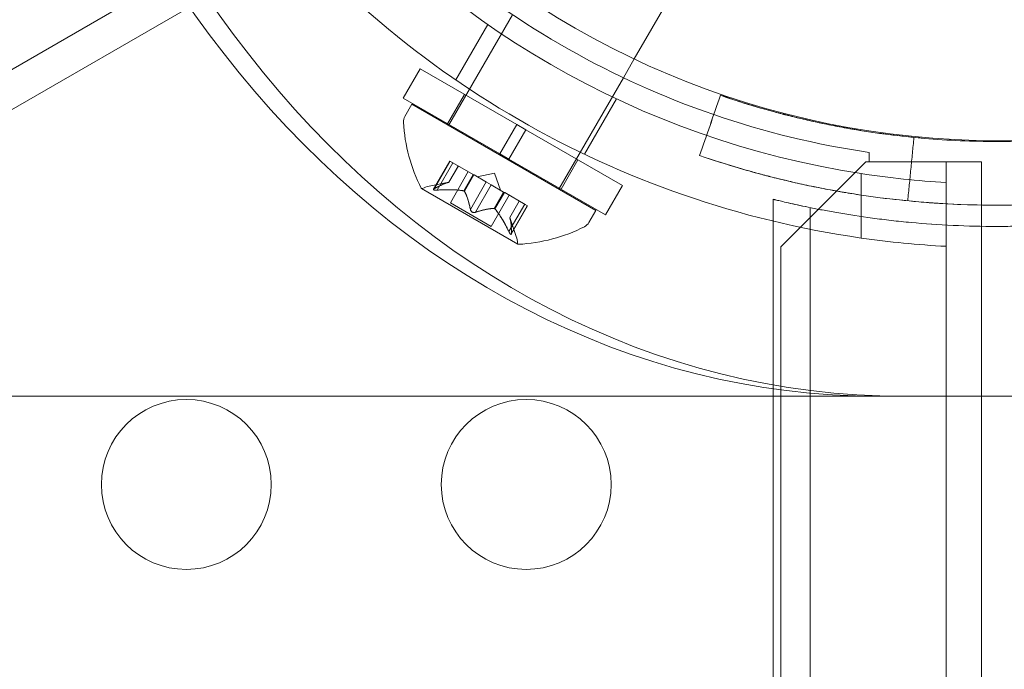
# Model space of a CAD drawing. Extents: x -607 to 98, y -114 to 454.
# Drawn here: x -126 to -123, y 254 to 256 of the extents above; entities that cross this region are included whole.
import ezdxf

# ---------------------------------------------------------------- set-up
doc = ezdxf.new("R2010")
doc.units = 0
doc.header["$MEASUREMENT"] = 0
doc.styles.get("Standard").update_dxf_attribs({"font": 'Helvetica LT 57 Condensed_0.ttf'})
doc.dimstyles.new('FEET-METERS', dxfattribs={"dimtxt": 12, "dimasz": 7, "dimexe": 3, "dimexo": 3, "dimgap": 3, "dimtad": 0, "dimdec": 1, "dimzin": 3, "dimdsep": 46, "dimlunit": 4, "dimtxsty": 'Standard', "dimcen": 0.09, "dimadec": 0, "dimazin": 0, "dimtfac": 2, "dimtdec": 1, "dimtofl": 0, "dimtmove": 0, "dimatfit": 3, "dimfxl": 1, "dimfrac": 2, "dimtolj": 1, "dimtzin": 3, "dimarcsym": 0})

# ---------------------------------------------------------------- blocks, each defined once
blk = doc.blocks.new('*D129')
at = {"color": 0, "lineweight": -2, "transparency": 16777216}
for p, q in [((-142.1014, 366.3298), (-373.5602, 366.3298)), ((-370.5602, 359.3298), (-370.5602, 252.9627)), ((-370.5602, -38.639), (-370.5602, 150.9459)), ((-77.018, -45.639), (-373.5602, -45.639))]:
    blk.add_line(p, q, dxfattribs=at)
at = {"color": 0, "lineweight": 0, "transparency": 16777216}
for points in [[(-371.7269, 359.3298), (-369.3936, 359.3298), (-370.5602, 366.3298)], [(-371.7269, -38.639), (-369.3936, -38.639), (-370.5602, -45.639)]]:
    blk.add_solid(points, dxfattribs=at)
at = {"color": 0, "lineweight": 0, "transparency": 16777216, "insert": (-370.5602, 201.9543), "char_height": 12, "attachment_point": 5, "rotation": 90}
blk.add_mtext('\\A1;34\'-4" [10.5M]', dxfattribs=at)
blk = doc.blocks.new('*D130')
at = {"color": 0, "lineweight": -2, "transparency": 16777216}
for p, q in [((-320.8824, 284.1261), (-320.8824, 439.4362)), ((97.8678, 173.5966), (97.8678, 439.4362)), ((-313.8824, 436.4362), (-113.5599, 436.4362)), ((90.8678, 436.4362), (-3.4759, 436.4362))]:
    blk.add_line(p, q, dxfattribs=at)
at = {"color": 0, "lineweight": 0, "transparency": 16777216}
for points in [[(-313.8824, 437.6028), (-313.8824, 435.2695), (-320.8824, 436.4362)], [(90.8678, 437.6028), (90.8678, 435.2695), (97.8678, 436.4362)]]:
    blk.add_solid(points, dxfattribs=at)
at = {"color": 0, "lineweight": 0, "transparency": 16777216, "insert": (-58.5179, 436.4362), "char_height": 12, "attachment_point": 5}
blk.add_mtext('\\A1;34\'-11" [10.6M]', dxfattribs=at)
blk = doc.blocks.new('new block')
at = {"color": 0, "linetype": 'Continuous', "lineweight": 0}
for p, q in [((-123.7674, 256.8296), (-124.1708, 256.1309)), ((-161.9226, 235.2428), (-125.2205, 256.4328)), ((-130.9079, 253.2676), (-125.4846, 256.3987)), ((-124.5289, 256.2606), (-124.7171, 255.9346)), ((-124.6959, 256.0688), (-124.6018, 256.2317)), ((-124.1708, 256.1309), (-124.2028, 256.0754)), ((-124.8009, 256.1019), (-124.8509, 256.0153)), ((-124.5168, 255.9378), (-124.8009, 256.1019)), ((-124.2028, 256.0754), (-124.3924, 255.7471)), ((-124.67, 256.0263), (-124.72, 255.9397)), ((-124.5668, 255.8512), (-124.8509, 256.0153)), ((-124.8458, 255.9617), (-124.8254, 255.9971)), ((-124.2841, 255.6846), (-124.8254, 255.9971)), ((-124.317, 255.85), (-124.2229, 256.013)), ((-124.5168, 255.9378), (-124.5668, 255.8512)), ((-124.5168, 255.9378), (-124.4897, 255.9222)), ((-124.4897, 255.9222), (-124.5397, 255.8356)), ((-124.2055, 255.7582), (-124.4897, 255.9222)), ((-124.5668, 255.8512), (-124.5397, 255.8356)), ((-123.4794, 255.8554), (-123.4794, 255.8277)), ((-124.7134, 255.8302), (-124.7615, 255.747)), ((-124.7588, 255.749), (-124.7122, 255.8296)), ((-124.7513, 255.7446), (-124.7047, 255.8252)), ((-124.7164, 255.7676), (-124.6886, 255.8159)), ((-124.6884, 255.8158), (-124.7162, 255.7677)), ((-124.7047, 255.8252), (-124.7134, 255.8302)), ((-124.7047, 255.8252), (-124.6448, 255.7906)), ((-124.2555, 255.6716), (-124.5397, 255.8356)), ((-124.3365, 255.8338), (-124.3865, 255.7472)), ((-123.4894, 255.8277), (-123.7394, 255.5777)), ((-123.4794, 255.8277), (-123.4894, 255.8277)), ((-123.4794, 255.8277), (-123.3571, 255.8277)), ((-123.3571, 255.8277), (-123.1491, 255.8277)), ((-123.2531, 212.9477), (-123.2531, 255.8277)), ((-123.1491, 255.8277), (-123.1491, 255.7006)), ((-124.6592, 255.7989), (-124.7121, 255.7072)), ((-124.6726, 255.7423), (-124.6448, 255.7906)), ((-124.6707, 255.7412), (-124.6428, 255.7895)), ((-124.6448, 255.7906), (-124.6421, 255.7891)), ((-124.6421, 255.7891), (-124.6059, 255.7682)), ((-124.5818, 255.794), (-124.6332, 255.7839)), ((-124.5818, 255.794), (-124.5648, 255.7444)), ((-123.5031, 255.7932), (-123.5031, 255.6036)), ((-124.7162, 255.7677), (-124.7748, 255.7562)), ((-124.653, 255.6879), (-124.6065, 255.7685)), ((-124.638, 255.6793), (-124.5915, 255.7598)), ((-124.5915, 255.7598), (-124.6059, 255.7682)), ((-124.5915, 255.7598), (-124.5552, 255.7389)), ((-124.2055, 255.7582), (-124.2555, 255.6716)), ((-124.7966, 255.749), (-124.5134, 255.5855)), ((-124.5388, 255.7294), (-124.5918, 255.6377)), ((-124.5831, 255.6906), (-124.5552, 255.7389)), ((-124.5811, 255.6895), (-124.5532, 255.7377)), ((-124.5552, 255.7389), (-124.5522, 255.7371)), ((-124.5522, 255.7371), (-124.4922, 255.7025)), ((-124.5918, 255.6377), (-124.7121, 255.7072)), ((-124.5398, 255.6225), (-124.4932, 255.7031)), ((-124.5096, 255.7125), (-124.5374, 255.6644)), ((-124.5373, 255.6642), (-124.5094, 255.7125)), ((-124.4846, 255.6981), (-124.4922, 255.7025)), ((-123.762, 255.1715), (-123.762, 255.7175)), ((-123.7619, 255.7175), (-123.7619, 255.1715)), ((-123.1491, 255.7006), (-123.1491, 255.6381)), ((-124.4846, 255.6981), (-124.5327, 255.6149)), ((-124.5323, 255.6182), (-124.4857, 255.6988)), ((-124.3046, 255.6492), (-124.2841, 255.6846)), ((-123.653, 165.0825), (-123.653, 255.693)), ((-123.6529, 255.693), (-123.6529, 165.0825)), ((-124.5374, 255.6644), (-124.518, 255.6079)), ((-123.1491, 255.6381), (-123.1491, 212.9477)), ((-123.7394, 255.5777), (-123.7394, 213.1977)), ((-123.762, 165.604), (-123.762, 255.1715)), ((-123.7619, 255.1715), (-123.7619, 165.604)), ((-123.4509, 255.1377), (-126.2394, 255.1377)), ((-119.9695, 255.1377), (-123.4509, 255.1377))]:
    blk.add_line(p, q, dxfattribs=at)
for centre, radius in [((-123.1, 258.39), 2.5), ((-123.1, 258.39), 2.5), ((-125.4889, 254.8782), 0.25), ((-124.4889, 254.8782), 0.25)]:
    blk.add_circle(centre, radius, dxfattribs=at)
for centre, radius, start, end in [((-123.1044, 258.3877), 2.625, 218.7345, 261.2655), ((-123.1044, 258.3877), 2.8125, 218.1481, 261.8519), ((-123.1044, 258.3877), 2.56, 229.986, 251.0204), ((-124.8188, 255.946), 0.0313, 150, 183.1297), ((-123.1044, 258.3877), 2.56, 251.0204, 261.5768), ((-124.3656, 255.9708), 0.4851, 183.1297, 207.0739), ((-123.1044, 258.3877), 2.625, 261.2655, 266.7543), ((-124.7953, 255.7512), 0.0025, 206.8769, 240), ((-124.7953, 255.7512), 0.0025, 240, 299.9968), ((-124.7628, 255.6949), 0.0625, 101.0708, 119.9968), ((-124.3316, 255.6648), 0.0313, 296.8703, 330), ((-124.5367, 256.0696), 0.4851, 272.9261, 296.8703), ((-124.5771, 255.5877), 0.0625, 0.0032, 18.9292), ((-124.5121, 255.5877), 0.0025, 180.0032, 240), ((-124.5121, 255.5877), 0.0025, 240, 273.1231), ((-123.1044, 258.3877), 2.8125, 261.8519, 266.9709)]:
    blk.add_arc(centre, radius, start, end, dxfattribs=at)
at = {"color": 0, "linetype": 'Continuous', "lineweight": 0, "extrusion": (0, 0, -1)}
for centre in [(-123.4509, 258.3877), (-123.3792, 258.3877)]:
    blk.add_ellipse(centre, major_axis=(0, -3.25), ratio=0.819152, start_param=0, end_param=1.570796, dxfattribs=at)
at = {"color": 0, "linetype": 'Continuous', "lineweight": 0}
for points, degree in [([(-123.9785, 255.8463), (-123.9581, 255.9054), (-123.9378, 255.9645), (-123.9175, 256.0236)], 3), ([(-123.9785, 255.8463), (-123.9582, 255.9054), (-123.9379, 255.9645), (-123.9175, 256.0236)], 3), ([(-123.9175, 256.0236), (-123.9175, 256.0236), (-123.9175, 256.0236), (-123.9175, 256.0236)], 3), ([(-123.3663, 255.713), (-123.348, 255.8996)], 1), ([(-123.3663, 255.713), (-123.348, 255.8996)], 1), ([(-124.7588, 255.749), (-124.7591, 255.7488), (-124.7594, 255.7487), (-124.7597, 255.7485)], 3), ([(-123.7599, 255.717), (-123.7611, 255.7173), (-123.7618, 255.7174), (-123.7619, 255.7175)], 3), ([(-124.653, 255.6879), (-124.653, 255.6876), (-124.6529, 255.6872), (-124.6529, 255.6868)], 3), ([(-124.5374, 255.6644), (-124.5374, 255.6644), (-124.5373, 255.6643), (-124.5373, 255.6642)], 3), ([(-124.5398, 255.6225), (-124.5396, 255.6221), (-124.5394, 255.6216), (-124.5391, 255.6212)], 3)]:
    blk.add_open_spline(points, degree=degree, dxfattribs=at)
for points, knots in [([(-123.9175, 256.0236), (-123.8781, 256.0101), (-123.8425, 255.999), (-123.7951, 255.985), (-123.7803, 255.9808), (-123.7596, 255.9751), (-123.7497, 255.9724), (-123.7387, 255.9695), (-123.7334, 255.9682), (-123.7308, 255.9675), (-123.7295, 255.9671), (-123.729, 255.967), (-123.7286, 255.9669), (-123.7285, 255.9669), (-123.6964, 255.9586), (-123.6637, 255.9509), (-123.6134, 255.94), (-123.5879, 255.9348), (-123.5577, 255.9291), (-123.5424, 255.9264), (-123.5358, 255.9252), (-123.5315, 255.9245), (-123.5292, 255.9241), (-123.3894, 255.9001), (-123.2478, 255.8877), (-123.0328, 255.8877), (-122.9615, 255.8908), (-122.8558, 255.8999), (-122.8207, 255.9036), (-122.7684, 255.9104), (-122.7423, 255.914), (-122.712, 255.9187), (-122.6969, 255.9212), (-122.6904, 255.9223), (-122.6861, 255.923), (-122.684, 255.9233), (-122.6461, 255.9298), (-122.6114, 255.9366), (-122.5611, 255.9474), (-122.5364, 255.953), (-122.5083, 255.9598), (-122.4944, 255.9633), (-122.4875, 255.965), (-122.4841, 255.9659), (-122.4824, 255.9664), (-122.4816, 255.9666), (-122.4811, 255.9667), (-122.4808, 255.9668), (-122.4581, 255.9726), (-122.4309, 255.9799), (-122.3677, 255.9985), (-122.3316, 256.0098), (-122.2914, 256.0236)], [0, 0, 0, 0, 0.0625, 0.0625, 0.09375, 0.09375, 0.109375, 0.117187, 0.121094, 0.123047, 0.124023, 0.124512, 0.124512, 0.125, 0.125, 0.1875, 0.1875, 0.21875, 0.234375, 0.242187, 0.246094, 0.246094, 0.25, 0.25, 0.5, 0.5, 0.625, 0.625, 0.6875, 0.6875, 0.71875, 0.734375, 0.742187, 0.746094, 0.746094, 0.75, 0.75, 0.8125, 0.8125, 0.84375, 0.859375, 0.867187, 0.871094, 0.873047, 0.874023, 0.874512, 0.874512, 0.875, 0.875, 0.9375, 0.9375, 1, 1, 1, 1]), ([(-123.1044, 255.8877), (-123.1044, 255.8877), (-123.1044, 255.8877), (-123.1761, 255.8877), (-123.2474, 255.8908), (-123.3531, 255.8999), (-123.3882, 255.9036), (-123.4405, 255.9104), (-123.4579, 255.9128), (-123.4839, 255.9167), (-123.4926, 255.918), (-123.5055, 255.9201), (-123.5098, 255.9208), (-123.5185, 255.9223), (-123.5226, 255.923), (-123.5628, 255.9298), (-123.5975, 255.9366), (-123.6477, 255.9474), (-123.6642, 255.9512), (-123.6885, 255.9569), (-123.6966, 255.9589), (-123.7085, 255.9618), (-123.7125, 255.9628), (-123.7184, 255.9643), (-123.7204, 255.9648), (-123.7233, 255.9655), (-123.7243, 255.9658), (-123.7258, 255.9662), (-123.7263, 255.9663), (-123.7273, 255.9666), (-123.7279, 255.9667), (-123.7734, 255.9784), (-123.8369, 255.9959), (-123.9175, 256.0236)], [0.499994, 0.499994, 0.499994, 0.499994, 0.5, 0.5, 0.625, 0.625, 0.6875, 0.6875, 0.71875, 0.71875, 0.734375, 0.734375, 0.7421875, 0.7421875, 0.75, 0.75, 0.8125, 0.8125, 0.84375, 0.84375, 0.859375, 0.859375, 0.8671875, 0.8671875, 0.8710938, 0.8710938, 0.8730469, 0.8730469, 0.8740234, 0.8740234, 0.875, 0.875, 0.9999821, 0.9999821, 0.9999821, 0.9999821]), ([(-122.2914, 256.0236), (-122.3308, 256.0101), (-122.3664, 255.999), (-122.4138, 255.985), (-122.4286, 255.9808), (-122.4493, 255.9751), (-122.4559, 255.9733), (-122.4655, 255.9708), (-122.4686, 255.97), (-122.4732, 255.9687), (-122.4747, 255.9684), (-122.477, 255.9678), (-122.4777, 255.9676), (-122.4788, 255.9673), (-122.4792, 255.9672), (-122.4799, 255.967), (-122.4802, 255.9669), (-122.5125, 255.9586), (-122.5452, 255.9509), (-122.5955, 255.94), (-122.6125, 255.9366), (-122.6382, 255.9316), (-122.6469, 255.93), (-122.6599, 255.9276), (-122.6643, 255.9268), (-122.673, 255.9252), (-122.6775, 255.9245), (-122.8195, 255.9001), (-122.9611, 255.8877), (-123.1044, 255.8877)], [0, 0, 0, 0, 0.0625, 0.0625, 0.09375, 0.09375, 0.109375, 0.109375, 0.1171875, 0.1171875, 0.1210938, 0.1210938, 0.1230469, 0.1230469, 0.1240234, 0.1240234, 0.125, 0.125, 0.1875, 0.1875, 0.21875, 0.21875, 0.234375, 0.234375, 0.2421875, 0.2421875, 0.25, 0.25, 0.499994, 0.499994, 0.499994, 0.499994]), ([(-123.9785, 255.8463), (-123.9361, 255.8318), (-123.8979, 255.8198), (-123.8469, 255.8048), (-123.831, 255.8003), (-123.8088, 255.7942), (-123.8016, 255.7922), (-123.7913, 255.7895), (-123.788, 255.7886), (-123.783, 255.7873), (-123.7814, 255.7869), (-123.779, 255.7863), (-123.7782, 255.7861), (-123.777, 255.7858), (-123.7766, 255.7857), (-123.7758, 255.7854), (-123.7755, 255.7854), (-123.7408, 255.7764), (-123.7056, 255.7681), (-123.6516, 255.7565), (-123.6333, 255.7527), (-123.6056, 255.7474), (-123.5963, 255.7456), (-123.5823, 255.7431), (-123.5776, 255.7422), (-123.5682, 255.7406), (-123.5634, 255.7397), (-123.4107, 255.7135), (-123.2585, 255.7002), (-123.0274, 255.7002), (-122.9508, 255.7036), (-122.8371, 255.7133), (-122.7994, 255.7173), (-122.7431, 255.7246), (-122.7245, 255.7272), (-122.6965, 255.7314), (-122.6872, 255.7328), (-122.6733, 255.735), (-122.6686, 255.7358), (-122.6594, 255.7373), (-122.6549, 255.7381), (-122.6117, 255.7455), (-122.5745, 255.7528), (-122.5204, 255.7644), (-122.5027, 255.7684), (-122.4765, 255.7746), (-122.4679, 255.7767), (-122.4551, 255.7799), (-122.4508, 255.7809), (-122.4444, 255.7825), (-122.4423, 255.7831), (-122.4391, 255.7839), (-122.4381, 255.7842), (-122.4365, 255.7846), (-122.436, 255.7847), (-122.4349, 255.785), (-122.4342, 255.7851), (-122.3853, 255.7977), (-122.317, 255.8166), (-122.2304, 255.8463)], [0, 0, 0, 0, 0.0625, 0.0625, 0.09375, 0.09375, 0.109375, 0.109375, 0.117188, 0.117188, 0.121094, 0.121094, 0.123047, 0.123047, 0.124023, 0.124023, 0.125, 0.125, 0.1875, 0.1875, 0.21875, 0.21875, 0.234375, 0.234375, 0.242188, 0.242188, 0.25, 0.25, 0.5, 0.5, 0.625, 0.625, 0.6875, 0.6875, 0.71875, 0.71875, 0.734375, 0.734375, 0.742188, 0.742188, 0.75, 0.75, 0.8125, 0.8125, 0.84375, 0.84375, 0.859375, 0.859375, 0.867188, 0.867188, 0.871094, 0.871094, 0.873047, 0.873047, 0.874023, 0.874023, 0.875, 0.875, 1, 1, 1, 1]), ([(-123.2728, 255.7055), (-123.2932, 255.7068), (-123.3136, 255.7083), (-123.3718, 255.7133), (-123.4095, 255.7173), (-123.4657, 255.7246), (-123.4938, 255.7285), (-123.5263, 255.7335), (-123.5426, 255.7362), (-123.5507, 255.7375), (-123.5541, 255.7381), (-123.5565, 255.7385), (-123.5576, 255.7387), (-123.5972, 255.7455), (-123.6344, 255.7528), (-123.6885, 255.7644), (-123.7062, 255.7684), (-123.7323, 255.7746), (-123.7453, 255.7777), (-123.7602, 255.7815), (-123.7676, 255.7833), (-123.7713, 255.7843), (-123.7732, 255.7848), (-123.774, 255.785), (-123.7745, 255.7851), (-123.7748, 255.7852), (-123.7993, 255.7915), (-123.8285, 255.7994), (-123.8964, 255.8193), (-123.9352, 255.8314), (-123.9785, 255.8463)], [0.591533, 0.591533, 0.591533, 0.591533, 0.625, 0.625, 0.6875, 0.6875, 0.71875, 0.734375, 0.7421875, 0.7460937, 0.7480469, 0.7480469, 0.75, 0.75, 0.8125, 0.8125, 0.84375, 0.84375, 0.859375, 0.8671875, 0.8710937, 0.8730469, 0.8740234, 0.8745117, 0.8745117, 0.875, 0.875, 0.9375, 0.9375, 1, 1, 1, 1]), ([(-122.2304, 255.8463), (-122.2727, 255.8318), (-122.311, 255.8198), (-122.362, 255.8048), (-122.3779, 255.8003), (-122.4001, 255.7942), (-122.4108, 255.7913), (-122.4226, 255.7882), (-122.4283, 255.7867), (-122.4311, 255.786), (-122.4325, 255.7856), (-122.4331, 255.7854), (-122.4335, 255.7853), (-122.4336, 255.7853), (-122.4681, 255.7764), (-122.5033, 255.7681), (-122.5573, 255.7565), (-122.5847, 255.7509), (-122.6172, 255.7447), (-122.6336, 255.7418), (-122.6407, 255.7406), (-122.6454, 255.7397), (-122.6478, 255.7393), (-122.7982, 255.7135), (-122.9503, 255.7002), (-123.1609, 255.7002), (-123.217, 255.702), (-123.2728, 255.7055)], [0, 0, 0, 0, 0.0625, 0.0625, 0.09375, 0.09375, 0.109375, 0.1171875, 0.1210937, 0.1230469, 0.1240234, 0.1245117, 0.1245117, 0.125, 0.125, 0.1875, 0.1875, 0.21875, 0.234375, 0.2421875, 0.2460937, 0.2460937, 0.25, 0.25, 0.5, 0.5, 0.591533, 0.591533, 0.591533, 0.591533]), ([(-124.717, 255.7675), (-124.7169, 255.7675), (-124.7168, 255.7675), (-124.7164, 255.7676), (-124.7162, 255.7677), (-124.7162, 255.7677)], [0.006463967, 0.006463967, 0.006463967, 0.006463967, 0.007125803, 0.007125803, 0.009029787, 0.009029787, 0.009029787, 0.009029787]), ([(-124.7605, 255.748), (-124.7606, 255.7479), (-124.7606, 255.7479), (-124.7612, 255.7475), (-124.7615, 255.7471), (-124.7617, 255.7464), (-124.7617, 255.7461), (-124.7615, 255.7457), (-124.7613, 255.7455), (-124.761, 255.7453), (-124.761, 255.7453), (-124.761, 255.7453), (-124.761, 255.7453), (-124.7609, 255.7453), (-124.7609, 255.7453), (-124.7609, 255.7453), (-124.7609, 255.7453), (-124.7609, 255.7452), (-124.7609, 255.7452), (-124.7608, 255.7452), (-124.7608, 255.7452), (-124.7605, 255.7451), (-124.7602, 255.745), (-124.7595, 255.7448), (-124.759, 255.7447), (-124.7578, 255.7445), (-124.7571, 255.7445), (-124.7557, 255.7444), (-124.7551, 255.7444), (-124.7544, 255.7444)], [0, 0, 0, 0, 0.00041232, 0.00041232, 0.00367036, 0.00367036, 0.0061271, 0.0061271, 0.00796491, 0.00796491, 0.00815345, 0.00815345, 0.00825503, 0.00825503, 0.00831852, 0.00831852, 0.00838777, 0.00838777, 0.00848273, 0.00848273, 0.00870295, 0.00870295, 0.01013563, 0.01013563, 0.01215525, 0.01215525, 0.01467787, 0.01467787, 0.0166517, 0.0166517, 0.0166517, 0.0166517]), ([(-124.7544, 255.7444), (-124.7546, 255.7444), (-124.7547, 255.7444), (-124.7558, 255.7444), (-124.7568, 255.7444), (-124.7584, 255.7446), (-124.759, 255.7447), (-124.76, 255.7449), (-124.7604, 255.745), (-124.7608, 255.7452), (-124.7608, 255.7452), (-124.7609, 255.7452), (-124.7609, 255.7452), (-124.7609, 255.7453), (-124.7609, 255.7453), (-124.7609, 255.7453), (-124.7609, 255.7453), (-124.761, 255.7453), (-124.761, 255.7453), (-124.761, 255.7453), (-124.761, 255.7453), (-124.7613, 255.7455), (-124.7614, 255.7456), (-124.7616, 255.746), (-124.7617, 255.7462), (-124.7616, 255.7467), (-124.7615, 255.747), (-124.7611, 255.7475), (-124.7608, 255.7477), (-124.7605, 255.748)], [0, 0, 0, 0, 0.00041133, 0.00041133, 0.0035034, 0.0035034, 0.00594033, 0.00594033, 0.00795678, 0.00795678, 0.00816734, 0.00816734, 0.00825334, 0.00825334, 0.00831687, 0.00831687, 0.00838579, 0.00838579, 0.00847957, 0.00847957, 0.00869405, 0.00869405, 0.01012524, 0.01012524, 0.01214061, 0.01214061, 0.01467168, 0.01467168, 0.01664979, 0.01664979, 0.01664979, 0.01664979]), ([(-124.7605, 255.748), (-124.7605, 255.748), (-124.7604, 255.7481), (-124.7601, 255.7482), (-124.7599, 255.7484), (-124.7597, 255.7485)], [0.026417714, 0.026417714, 0.026417714, 0.026417714, 0.026883246, 0.026883246, 0.028070805, 0.028070805, 0.028070805, 0.028070805]), ([(-124.7513, 255.7446), (-124.7522, 255.7445), (-124.7531, 255.7445), (-124.7541, 255.7444), (-124.7543, 255.7444), (-124.7544, 255.7444)], [0.007300399, 0.007300399, 0.007300399, 0.007300399, 0.009949303, 0.009949303, 0.010414835, 0.010414835, 0.010414835, 0.010414835]), ([(-124.6739, 255.7426), (-124.6737, 255.7426), (-124.6734, 255.7425), (-124.673, 255.7424), (-124.6728, 255.7424), (-124.6726, 255.7423)], [0.006463967, 0.006463967, 0.006463967, 0.006463967, 0.007125803, 0.007125803, 0.007719964, 0.007719964, 0.007719964, 0.007719964]), ([(-124.6702, 255.7404), (-124.6702, 255.7406), (-124.6703, 255.7407), (-124.6706, 255.7412), (-124.671, 255.7416), (-124.6718, 255.742), (-124.6722, 255.7422), (-124.6726, 255.7423)], [0.006463967, 0.006463967, 0.006463967, 0.006463967, 0.007125803, 0.007125803, 0.009029787, 0.009029787, 0.010339612, 0.010339612, 0.010339612, 0.010339612]), ([(-123.7619, 255.7175), (-123.7619, 255.7175), (-123.762, 255.7175), (-123.762, 255.7175), (-123.762, 255.7175), (-123.762, 255.7175)], [0.0784258486, 0.0784258486, 0.0784258486, 0.0784258486, 0.0785986008, 0.0785986008, 0.0786045047, 0.0786045047, 0.0786045047, 0.0786045047]), ([(-123.1044, 255.6377), (-123.1474, 255.6377), (-123.1903, 255.6387), (-123.2756, 255.6427), (-123.3168, 255.6457), (-123.3762, 255.6511), (-123.3956, 255.6531), (-123.4336, 255.6574), (-123.4523, 255.6598), (-123.5058, 255.667), (-123.5388, 255.6721), (-123.5843, 255.6799), (-123.5989, 255.6825), (-123.6262, 255.6877), (-123.639, 255.6902), (-123.6746, 255.6974), (-123.6949, 255.7018), (-123.7198, 255.7075), (-123.7272, 255.7092), (-123.7397, 255.7121), (-123.7449, 255.7134), (-123.7533, 255.7154), (-123.7565, 255.7162), (-123.7608, 255.7172), (-123.7619, 255.7175), (-123.7619, 255.7175), (-123.7619, 255.7175), (-123.7619, 255.7175)], [0.05240374, 0.05240374, 0.05240374, 0.05240374, 0.0556781, 0.0556781, 0.05895246, 0.05895246, 0.06058964, 0.06058964, 0.06222681, 0.06222681, 0.06550117, 0.06550117, 0.06713835, 0.06713835, 0.06877553, 0.06877553, 0.07204989, 0.07204989, 0.07368706, 0.07368706, 0.07532424, 0.07532424, 0.07696142, 0.07696142, 0.0785986, 0.0785986, 0.0786045, 0.0786045, 0.0786045, 0.0786045]), ([(-123.71, 255.7052), (-123.7105, 255.7054), (-123.711, 255.7055), (-123.7199, 255.7075), (-123.7272, 255.7092), (-123.7397, 255.7121), (-123.745, 255.7134), (-123.7534, 255.7154), (-123.7566, 255.7162), (-123.7592, 255.7168), (-123.7596, 255.7169), (-123.7599, 255.717)], [0.071948706, 0.071948706, 0.071948706, 0.071948706, 0.072049886, 0.072049886, 0.073687065, 0.073687065, 0.075324243, 0.075324243, 0.076961422, 0.076961422, 0.077312233, 0.077312233, 0.077312233, 0.077312233]), ([(-123.1045, 255.6377), (-123.1475, 255.6377), (-123.1903, 255.6387), (-123.2757, 255.6427), (-123.3168, 255.6457), (-123.3762, 255.6511), (-123.3956, 255.6531), (-123.4337, 255.6574), (-123.4523, 255.6598), (-123.5059, 255.667), (-123.5389, 255.6721), (-123.5843, 255.6799), (-123.5989, 255.6825), (-123.6263, 255.6877), (-123.639, 255.6902), (-123.6739, 255.6972), (-123.6937, 255.7016), (-123.71, 255.7052)], [0.05240374, 0.05240374, 0.05240374, 0.05240374, 0.0556781, 0.0556781, 0.05895246, 0.05895246, 0.06058964, 0.06058964, 0.06222681, 0.06222681, 0.06550117, 0.06550117, 0.06713835, 0.06713835, 0.06877553, 0.06877553, 0.07194871, 0.07194871, 0.07194871, 0.07194871]), ([(-122.4469, 255.7175), (-122.4469, 255.7175), (-122.448, 255.7172), (-122.4522, 255.7162), (-122.4554, 255.7154), (-122.4681, 255.7124), (-122.4806, 255.7094), (-122.5054, 255.7038), (-122.5147, 255.7017), (-122.535, 255.6973), (-122.5461, 255.695), (-122.5698, 255.6902), (-122.5826, 255.6877), (-122.6098, 255.6826), (-122.6243, 255.6799), (-122.6701, 255.6721), (-122.7031, 255.6669), (-122.7564, 255.6598), (-122.7748, 255.6575), (-122.813, 255.6532), (-122.8326, 255.6511), (-122.8921, 255.6457), (-122.9331, 255.6428), (-122.9966, 255.6398), (-123.0182, 255.639), (-123.0614, 255.638), (-123.0829, 255.6377), (-123.1044, 255.6377)], [0.02620875, 0.02620875, 0.02620875, 0.02620875, 0.02783949, 0.02783949, 0.0294771, 0.0294771, 0.03275234, 0.03275234, 0.03438996, 0.03438996, 0.03602757, 0.03602757, 0.03766519, 0.03766519, 0.03930281, 0.03930281, 0.04257804, 0.04257804, 0.04421566, 0.04421566, 0.04585327, 0.04585327, 0.04912851, 0.04912851, 0.05076612, 0.05076612, 0.05240374, 0.05240374, 0.05240374, 0.05240374]), ([(-124.6525, 255.6856), (-124.6525, 255.6857), (-124.6526, 255.6858), (-124.6527, 255.6862), (-124.6528, 255.6865), (-124.6529, 255.6868)], [0.026417714, 0.026417714, 0.026417714, 0.026417714, 0.026883246, 0.026883246, 0.028070805, 0.028070805, 0.028070805, 0.028070805]), ([(-124.6403, 255.6785), (-124.6404, 255.6785), (-124.6405, 255.6785), (-124.6414, 255.6784), (-124.6422, 255.6784), (-124.6438, 255.6785), (-124.6445, 255.6786), (-124.646, 255.6791), (-124.6467, 255.6793), (-124.6474, 255.6797), (-124.6475, 255.6798), (-124.6475, 255.6798), (-124.6476, 255.6798), (-124.6476, 255.6799), (-124.6476, 255.6799), (-124.6477, 255.6799), (-124.6477, 255.6799), (-124.6477, 255.6799), (-124.6478, 255.6799), (-124.6479, 255.68), (-124.6479, 255.68), (-124.6484, 255.6803), (-124.6488, 255.6806), (-124.6496, 255.6813), (-124.6501, 255.6818), (-124.651, 255.6828), (-124.6515, 255.6835), (-124.6521, 255.6846), (-124.6523, 255.6851), (-124.6525, 255.6856)], [0, 0, 0, 0, 0.00041393, 0.00041393, 0.00331032, 0.00331032, 0.00567645, 0.00567645, 0.00794407, 0.00794407, 0.00816309, 0.00816309, 0.00825092, 0.00825092, 0.00831521, 0.00831521, 0.00838441, 0.00838441, 0.0084776, 0.0084776, 0.00868657, 0.00868657, 0.01011525, 0.01011525, 0.0121263, 0.0121263, 0.01466595, 0.01466595, 0.01664838, 0.01664838, 0.01664838, 0.01664838]), ([(-124.6525, 255.6856), (-124.6525, 255.6855), (-124.6524, 255.6854), (-124.6521, 255.6845), (-124.6517, 255.6838), (-124.6507, 255.6825), (-124.6503, 255.6819), (-124.6492, 255.6809), (-124.6486, 255.6805), (-124.6479, 255.68), (-124.6479, 255.68), (-124.6478, 255.6799), (-124.6478, 255.6799), (-124.6477, 255.6799), (-124.6477, 255.6799), (-124.6477, 255.6799), (-124.6476, 255.6799), (-124.6476, 255.6798), (-124.6476, 255.6798), (-124.6475, 255.6798), (-124.6474, 255.6797), (-124.6469, 255.6795), (-124.6465, 255.6793), (-124.6454, 255.6789), (-124.6448, 255.6787), (-124.6434, 255.6785), (-124.6427, 255.6784), (-124.6414, 255.6784), (-124.6408, 255.6785), (-124.6403, 255.6785)], [0, 0, 0, 0, 0.00041348, 0.00041348, 0.00335938, 0.00335938, 0.00572359, 0.00572359, 0.00794646, 0.00794646, 0.00816387, 0.00816387, 0.00825132, 0.00825132, 0.00831543, 0.00831543, 0.00838451, 0.00838451, 0.0084777, 0.0084777, 0.00868732, 0.00868732, 0.01011652, 0.01011652, 0.01212817, 0.01212817, 0.01466672, 0.01466672, 0.01664861, 0.01664861, 0.01664861, 0.01664861]), ([(-124.638, 255.6793), (-124.6386, 255.679), (-124.6393, 255.6788), (-124.6401, 255.6786), (-124.6402, 255.6786), (-124.6403, 255.6785)], [0.007300399, 0.007300399, 0.007300399, 0.007300399, 0.009949303, 0.009949303, 0.010414835, 0.010414835, 0.010414835, 0.010414835]), ([(-124.584, 255.6907), (-124.5838, 255.6907), (-124.5837, 255.6907), (-124.5834, 255.6907), (-124.5832, 255.6907), (-124.5831, 255.6906)], [0.006463967, 0.006463967, 0.006463967, 0.006463967, 0.007125803, 0.007125803, 0.007719964, 0.007719964, 0.007719964, 0.007719964]), ([(-124.5802, 255.6885), (-124.5804, 255.6887), (-124.5805, 255.6889), (-124.5811, 255.6895), (-124.5816, 255.69), (-124.5824, 255.6904), (-124.5827, 255.6906), (-124.5831, 255.6906)], [0.006463967, 0.006463967, 0.006463967, 0.006463967, 0.007125803, 0.007125803, 0.009029787, 0.009029787, 0.010339612, 0.010339612, 0.010339612, 0.010339612]), ([(-124.5371, 255.6636), (-124.5372, 255.6638), (-124.5372, 255.6639), (-124.5373, 255.6641), (-124.5373, 255.6641), (-124.5373, 255.6642)], [0.006463967, 0.006463967, 0.006463967, 0.006463967, 0.007125803, 0.007125803, 0.007719964, 0.007719964, 0.007719964, 0.007719964]), ([(-122.934, 255.643), (-122.9477, 255.6422), (-122.9615, 255.6414), (-122.9966, 255.6398), (-123.0183, 255.639), (-123.0614, 255.638), (-123.083, 255.6377), (-123.1045, 255.6377)], [0.048047549, 0.048047549, 0.048047549, 0.048047549, 0.049128508, 0.049128508, 0.050766125, 0.050766125, 0.052403742, 0.052403742, 0.052403742, 0.052403742]), ([(-124.5384, 255.6197), (-124.5384, 255.6198), (-124.5385, 255.62), (-124.5388, 255.6204), (-124.539, 255.6208), (-124.5391, 255.6212)], [0.026417714, 0.026417714, 0.026417714, 0.026417714, 0.026883246, 0.026883246, 0.028070805, 0.028070805, 0.028070805, 0.028070805]), ([(-124.5323, 255.6162), (-124.5323, 255.6161), (-124.5323, 255.616), (-124.5324, 255.6154), (-124.5326, 255.6149), (-124.533, 255.6144), (-124.5333, 255.6143), (-124.5338, 255.6142), (-124.534, 255.6143), (-124.5343, 255.6144), (-124.5343, 255.6144), (-124.5344, 255.6145), (-124.5344, 255.6145), (-124.5344, 255.6145), (-124.5344, 255.6145), (-124.5344, 255.6145), (-124.5344, 255.6145), (-124.5345, 255.6145), (-124.5345, 255.6145), (-124.5345, 255.6146), (-124.5346, 255.6146), (-124.5348, 255.6147), (-124.535, 255.6149), (-124.5356, 255.6155), (-124.5359, 255.6158), (-124.5366, 255.6168), (-124.537, 255.6174), (-124.5378, 255.6186), (-124.5381, 255.6191), (-124.5384, 255.6197)], [0, 0, 0, 0, 0.00041176, 0.00041176, 0.00365422, 0.00365422, 0.00610875, 0.00610875, 0.00796436, 0.00796436, 0.00817423, 0.00817423, 0.00825796, 0.00825796, 0.00832097, 0.00832097, 0.00839048, 0.00839048, 0.00848722, 0.00848722, 0.00871815, 0.00871815, 0.01015814, 0.01015814, 0.01218673, 0.01218673, 0.01468858, 0.01468858, 0.01665151, 0.01665151, 0.01665151, 0.01665151]), ([(-124.5384, 255.6197), (-124.5383, 255.6196), (-124.5382, 255.6195), (-124.5377, 255.6185), (-124.5372, 255.6176), (-124.5363, 255.6163), (-124.5359, 255.6158), (-124.5352, 255.6151), (-124.5349, 255.6148), (-124.5345, 255.6146), (-124.5345, 255.6146), (-124.5345, 255.6145), (-124.5345, 255.6145), (-124.5344, 255.6145), (-124.5344, 255.6145), (-124.5344, 255.6145), (-124.5344, 255.6145), (-124.5344, 255.6145), (-124.5344, 255.6145), (-124.5343, 255.6144), (-124.5343, 255.6144), (-124.5341, 255.6143), (-124.5339, 255.6143), (-124.5334, 255.6142), (-124.5332, 255.6143), (-124.5328, 255.6146), (-124.5326, 255.6149), (-124.5324, 255.6155), (-124.5323, 255.6158), (-124.5323, 255.6162)], [0, 0, 0, 0, 0.00041106, 0.00041106, 0.0035373, 0.0035373, 0.00597776, 0.00597776, 0.00795862, 0.00795862, 0.008168, 0.008168, 0.00825376, 0.00825376, 0.00831721, 0.00831721, 0.00838612, 0.00838612, 0.00848005, 0.00848005, 0.00869554, 0.00869554, 0.01012717, 0.01012717, 0.01214334, 0.01214334, 0.01467282, 0.01467282, 0.01665013, 0.01665013, 0.01665013, 0.01665013]), ([(-124.5323, 255.6182), (-124.5322, 255.6175), (-124.5322, 255.6169), (-124.5323, 255.6164), (-124.5323, 255.6163), (-124.5323, 255.6162)], [0.007300399, 0.007300399, 0.007300399, 0.007300399, 0.009949303, 0.009949303, 0.010414835, 0.010414835, 0.010414835, 0.010414835])]:
    blk.add_open_spline(points, degree=3, knots=knots, dxfattribs=at)
for points, weights in [([(-124.717, 255.7675), (-124.7321, 255.7641), (-124.7597, 255.7485)], [1.2877924798, 1.2144124615, 1.05685445761]), ([(-124.7588, 255.749), (-124.7313, 255.7645), (-124.7164, 255.7676)], [1.06120691497, 1.21890298912, 1.29071555247]), ([(-124.6739, 255.7426), (-124.7039, 255.7479), (-124.7528, 255.7445)], [1.2877924798, 1.2144124615, 1.05685445761]), ([(-124.7513, 255.7446), (-124.7026, 255.7479), (-124.6726, 255.7423)], [1.06120691497, 1.21890298912, 1.29071555247]), ([(-124.653, 255.6879), (-124.6607, 255.7237), (-124.6707, 255.7412)], [1.06120691497, 1.21890298912, 1.29071555247]), ([(-124.6702, 255.7404), (-124.6604, 255.7228), (-124.6529, 255.6868)], [1.2877924798, 1.2144124615, 1.05685445761]), ([(-124.584, 255.6907), (-124.6042, 255.6903), (-124.6391, 255.6788)], [1.2877924798, 1.2144124615, 1.05685445761]), ([(-124.638, 255.6793), (-124.6032, 255.6905), (-124.5831, 255.6906)], [1.06120691497, 1.21890298912, 1.29071555247]), ([(-124.5398, 255.6225), (-124.5613, 255.6663), (-124.5811, 255.6895)], [1.06120691497, 1.21890298912, 1.29071555247]), ([(-124.5802, 255.6885), (-124.5606, 255.6651), (-124.5391, 255.6212)], [1.2877924798, 1.2144124615, 1.05685445761]), ([(-124.5323, 255.6182), (-124.5326, 255.6497), (-124.5373, 255.6642)], [1.06120691497, 1.21890298912, 1.29071555247]), ([(-124.5371, 255.6636), (-124.5325, 255.6489), (-124.5322, 255.6172)], [1.2877924798, 1.2144124615, 1.05685445761])]:
    blk.add_rational_spline(points, weights, degree=2, dxfattribs=at)
blk = doc.blocks.new('b504970r0')
at = {"lineweight": 0}
blk.add_blockref('new block', (439.7194, 361.1972), dxfattribs=at)

msp = doc.modelspace()

# ---------------------------------------------------------------- block references
at = {"lineweight": 0}
msp.add_blockref('b504970r0', (-439.7194, -361.1972), dxfattribs=at)

# ---------------------------------------------------------------- dimensions: what is measured, and where the dimension line sits
dim = msp.add_linear_dim(base=(-320.8824, 436.4362), p1=(97.8678, 170.5966), p2=(-320.8824, 281.1261), dimstyle='FEET-METERS', dxfattribs=at)
dim.commit()
dim.dimension.update_dxf_attribs({"geometry": '*D130', "text_midpoint": (-58.5179, 436.4362), "dimtype": 160})
dim = msp.add_linear_dim(base=(-370.5602, -45.639), p1=(-139.1014, 366.3298), p2=(-74.018, -45.639), angle=90, dimstyle='FEET-METERS', dxfattribs=at)
dim.commit()
dim.dimension.update_dxf_attribs({"geometry": '*D129', "text_midpoint": (-370.5602, 201.9543), "dimtype": 160})

doc.saveas('drawing.dxf')
